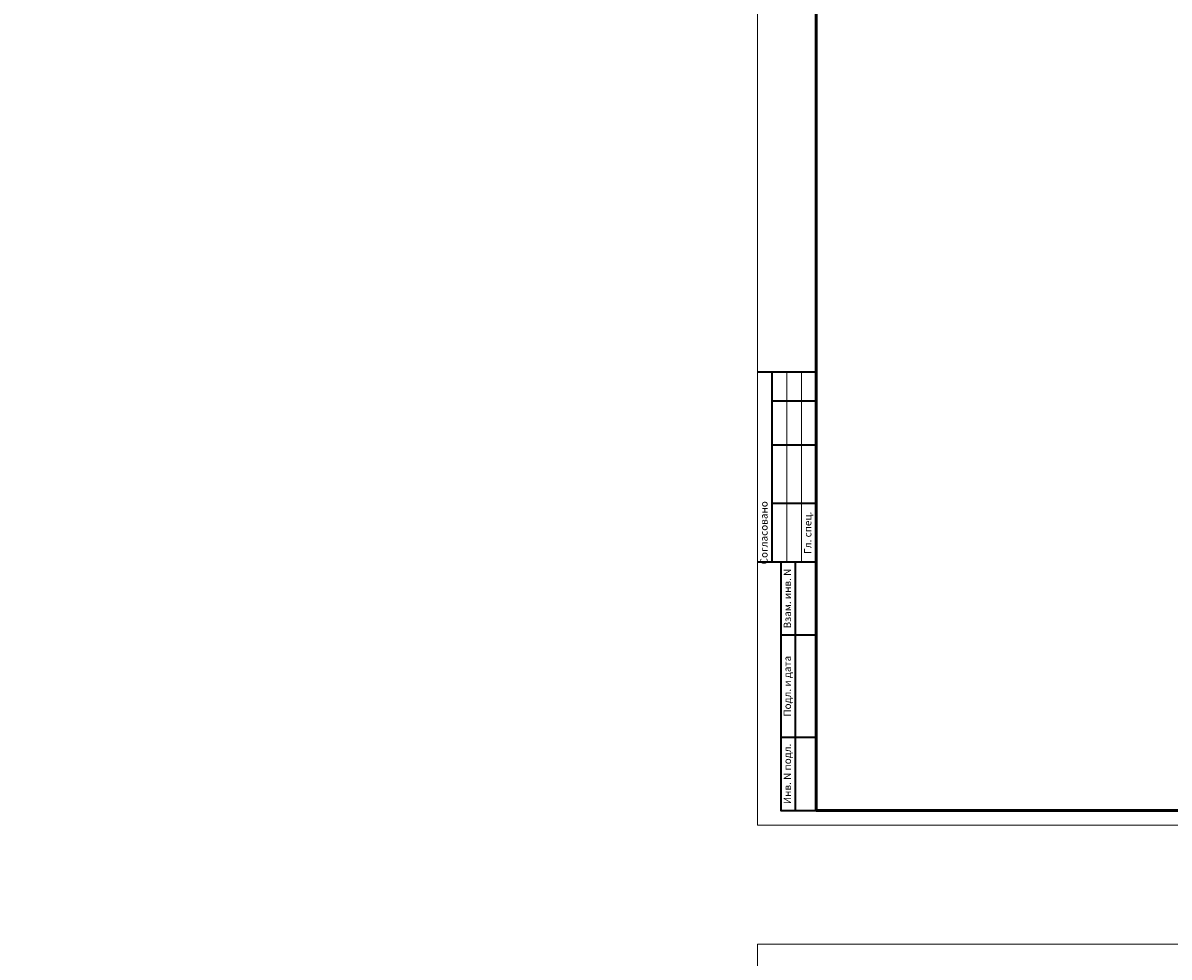
# Model space of a CAD drawing. Units: millimetres. Extents: x 810678 to 2102079, y 255150 to 630040.
# Drawn here: x 1108525 to 1186976, y 502210 to 566125 of the extents above; entities that cross this region are included whole.
import ezdxf

# ---------------------------------------------------------------- set-up
doc = ezdxf.new("R2010")
doc.units = ezdxf.units.MM
doc.styles.add('_pbd_Arial', font='arial.ttf')
doc.styles.add('СПДС', font='isocpeur.ttf', dxfattribs={"width": 0.9})

msp = doc.modelspace()

# ---------------------------------------------------------------- linework, layer by layer
at = {"lineweight": 0}
for points in [[(1158810, 511240), (1327010, 511240), (1327010, 630040), (1158810, 630040)], [(1158810, 384300), (1327010, 384300), (1327010, 503100), (1158810, 503100)]]:
    msp.add_lwpolyline(points, close=True, dxfattribs=at)
at = {"color": 0, "linetype": 'Continuous', "lineweight": 50}
msp.add_lwpolyline([(1162810, 629040), (1326010, 629040), (1326010, 512240), (1162810, 512240)], close=True, dxfattribs=at)
at = {"lineweight": 35}
for points in [[(1162810, 542240), (1158810, 542240)], [(1159810, 529240), (1159810, 542240)], [(1162810, 540240), (1159810, 540240)], [(1162810, 537240), (1159810, 537240)], [(1162810, 533240), (1159810, 533240)], [(1162810, 529240), (1158810, 529240)], [(1162810, 529240), (1160410, 529240), (1160410, 512240), (1162810, 512240)], [(1161410, 512240), (1161410, 529240)], [(1162810, 524240), (1160410, 524240)], [(1162810, 517240), (1160410, 517240)]]:
    msp.add_lwpolyline(points, dxfattribs=at)
at = {"lineweight": 18}
for points in [[(1160810, 529240), (1160810, 542240)], [(1161810, 529240), (1161810, 542240)]]:
    msp.add_lwpolyline(points, dxfattribs=at)

# ---------------------------------------------------------------- texts
at = {"insert": (1098633.966, 557039), "char_height": 666.6, "width": 13692.06748, "attachment_point": 5, "style": '_pbd_Arial'}
msp.add_mtext('\\pi1261.7;{\\Q5;1/2016 АТХ.3}', dxfattribs=at)
at = {"lineweight": -2, "char_height": 500, "attachment_point": 5, "rotation": 90, "style": 'СПДС'}
for s, insert, width in [('Согласовано', (1159310, 531240.87), 3998.25993), ('Гл. спец.', (1162310, 531240.87), 3998.25993), ('Взам. инв. N', (1160910, 526740.87), 4998.25993), ('Подл. и дата', (1160910, 520740.87), 6998.25993), ('Инв. N подл.', (1160910, 514740.87), 4998.25993)]:
    msp.add_mtext(s, dxfattribs=dict(at, insert=insert, width=width))

doc.saveas('drawing.dxf')
